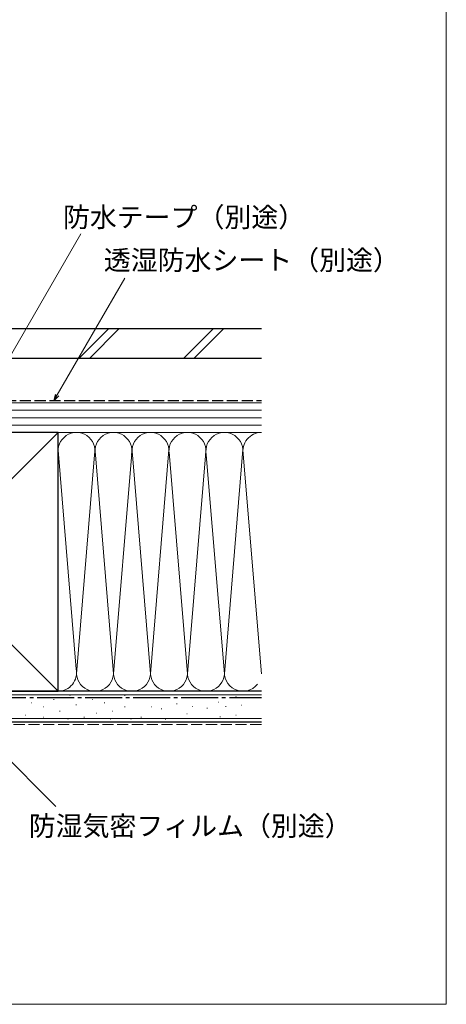
# Model space of a CAD drawing. Extents: x 0 to 1050, y 0 to 1564.
# Drawn here: x 877 to 1050, y 0 to 399 of the extents above; entities that cross this region are included whole.
import ezdxf

# ---------------------------------------------------------------- set-up
doc = ezdxf.new("R2010")
doc.units = 0
doc.linetypes.add('YCENTER_1', pattern=[13, 10, -1, 1, -1])
doc.linetypes.add('YHIDDEN_1', pattern=[4, 3, -1])
for name, color, linetype, lineweight in [('YKK_D', 6, 'CONTINUOUS', 13), ('YKK_ZWAK', 7, 'CONTINUOUS', 30), ('YSS_K', 3, 'CONTINUOUS', 13), ('YSS_KE', 3, 'CONTINUOUS', 30)]:
    doc.layers.add(name, color=color, linetype=linetype, lineweight=lineweight)
doc.styles.add('text-b', font='txt', dxfattribs={"bigfont": 'extfont2.shx'})

msp = doc.modelspace()

# ---------------------------------------------------------------- linework, layer by layer
at = {"layer": 'YKK_D'}
for p, q in [((864, 247.21), (901.76, 312.61)), ((892.21, 247.21), (919.58, 294.61)), ((849.17, 122.7), (891.58, 80.29))]:
    msp.add_line(p, q, dxfattribs=at)
at = {"layer": 'YKK_D', "linetype": 'ByBlock', "lineweight": -2}
for p, q in [((890.94, 245), (891.62, 247.55)), ((890.94, 245), (892.21, 247.21)), ((892.8, 246.87), (890.94, 245))]:
    msp.add_line(p, q, dxfattribs=at)
at = {"layer": 'YKK_ZWAK', "lineweight": 20}
for p, q in [((1050, 0), (1050, 1530)), ((0, 0), (1050, 0))]:
    msp.add_line(p, q, dxfattribs=at)
at = {"layer": 'YSS_K'}
for p, q in [((912.96, 274), (900.96, 262)), ((917.21, 274), (905.21, 262)), ((955.39, 274), (943.39, 262)), ((959.63, 274), (947.63, 262)), ((975, 244), (840, 244)), ((975, 241), (840, 241)), ((975, 238), (840, 238)), ((787.5, 127), (892.5, 232)), ((787.5, 232), (892.5, 127)), ((975, 235), (840, 235)), ((840, 232), (975, 232)), ((892.5, 232), (975, 232)), ((892.51, 224.81), (899.84, 136.03)), ((930, 134.12), (937.5, 224.89)), ((937.58, 223.97), (945, 134.12)), ((945, 134.12), (952.58, 225.82)), ((967.52, 225.09), (960, 134.12)), ((967.51, 224.81), (975, 134.12)), ((907.34, 222.97), (900, 134.12)), ((915, 134.12), (907.66, 222.97)), ((922.39, 223.56), (915, 134.12)), ((922.66, 222.93), (930, 134.12)), ((952.66, 222.97), (960, 134.12)), ((975, 125.5), (765, 125.5)), ((892.5, 127), (975, 127)), ((897.26, 125.26), (897.46, 125.26)), ((919.51, 125.26), (919.71, 125.26)), ((926.11, 124.43), (926.31, 124.43)), ((936, 124.43), (936.2, 124.43)), ((949.38, 124.28), (949.58, 124.28)), ((964.57, 124.87), (964.77, 124.87)), ((881.6, 122.29), (881.8, 122.29)), ((886.55, 120.64), (886.75, 120.64)), ((890.67, 123.61), (890.87, 123.61)), ((899.73, 121.46), (899.93, 121.46)), ((906.33, 123.61), (906.53, 123.61)), ((911.27, 122.29), (911.47, 122.29)), ((919.51, 120.64), (919.71, 120.64)), ((930.23, 120.64), (930.43, 120.64)), ((940.62, 121.95), (940.82, 121.95)), ((947.05, 120.78), (947.25, 120.78)), ((952.89, 120.19), (953.09, 120.19)), ((957.56, 122.53), (957.76, 122.53)), ((960.48, 120.78), (960.68, 120.78)), ((966.91, 121.36), (967.11, 121.36)), ((975, 116), (765, 116)), ((879.13, 117.34), (879.33, 117.34)), ((886.55, 116.52), (886.75, 116.52)), ((893.14, 118.99), (893.34, 118.99)), ((903.03, 116.52), (903.23, 116.52)), ((907.97, 118.17), (908.17, 118.17)), ((914.57, 118.99), (914.77, 118.99)), ((926.11, 116.52), (926.31, 116.52)), ((934.35, 119.81), (934.55, 119.81)), ((944.71, 117.86), (944.91, 117.86)), ((958.15, 116.69), (958.35, 116.69)), ((964.57, 117.27), (964.77, 117.27)), ((896.44, 115.69), (896.64, 115.69)), ((913.74, 115.69), (913.94, 115.69)), ((921.98, 115.69), (922.18, 115.69)), ((936, 115.69), (936.2, 115.69))]:
    msp.add_line(p, q, dxfattribs=at)
at = {"layer": 'YSS_K', "linetype": 'YHIDDEN_1', "ltscale": 1.5}
msp.add_line((975, 113.5), (765, 113.5), dxfattribs=at)
at = {"layer": 'YSS_K'}
for centre, start, end in [((900, 224.5), 348.2167, 191.7838), ((915, 224.5), 348.2167, 191.7838), ((930, 224.5), 348.2167, 191.7838), ((945, 224.5), 348.2164, 191.7838), ((960, 224.5), 348.2167, 191.7836), ((975, 224.5), 89.9998, 191.7838), ((892.5, 134.5), 270, 11.7835), ((907.5, 134.5), 168.2165, 11.7835), ((922.5, 134.5), 168.2165, 11.7835), ((937.5, 134.5), 168.2165, 11.7835), ((952.5, 134.5), 168.2165, 11.7836), ((967.5, 134.5), 168.2165, 321.3831)]:
    msp.add_arc(centre, 7.5, start, end, dxfattribs=at)
at = {"layer": 'YSS_KE'}
for p, q in [((975, 274), (799, 274)), ((975, 262), (799, 262)), ((892.5, 232), (787.5, 232)), ((892.5, 218.04), (892.5, 232)), ((892.5, 127), (892.5, 224.5)), ((975, 127), (765, 127)), ((787.5, 127), (892.5, 127)), ((975, 114.5), (765, 114.5))]:
    msp.add_line(p, q, dxfattribs=at)
at = {"layer": 'YSS_KE', "linetype": 'YHIDDEN_1', "ltscale": 1.5}
msp.add_line((865, 245), (975, 245), dxfattribs=at)
at = {"layer": 'YSS_KE', "linetype": 'YCENTER_1', "ltscale": 1.5}
msp.add_line((786.5, 124.5), (975, 124.5), dxfattribs=at)

# ---------------------------------------------------------------- texts
at = {"layer": 'YKK_D', "style": 'text-b'}
for s, p in [('防水テープ（別途）', (894.51, 315.35)), ('透湿防水シート（別途）', (911.09, 297.93)), ('防湿気密フィルム（別途）', (880.62, 68.37))]:
    msp.add_text(s, height=8, dxfattribs=at).set_placement(p)

doc.saveas('drawing.dxf')
